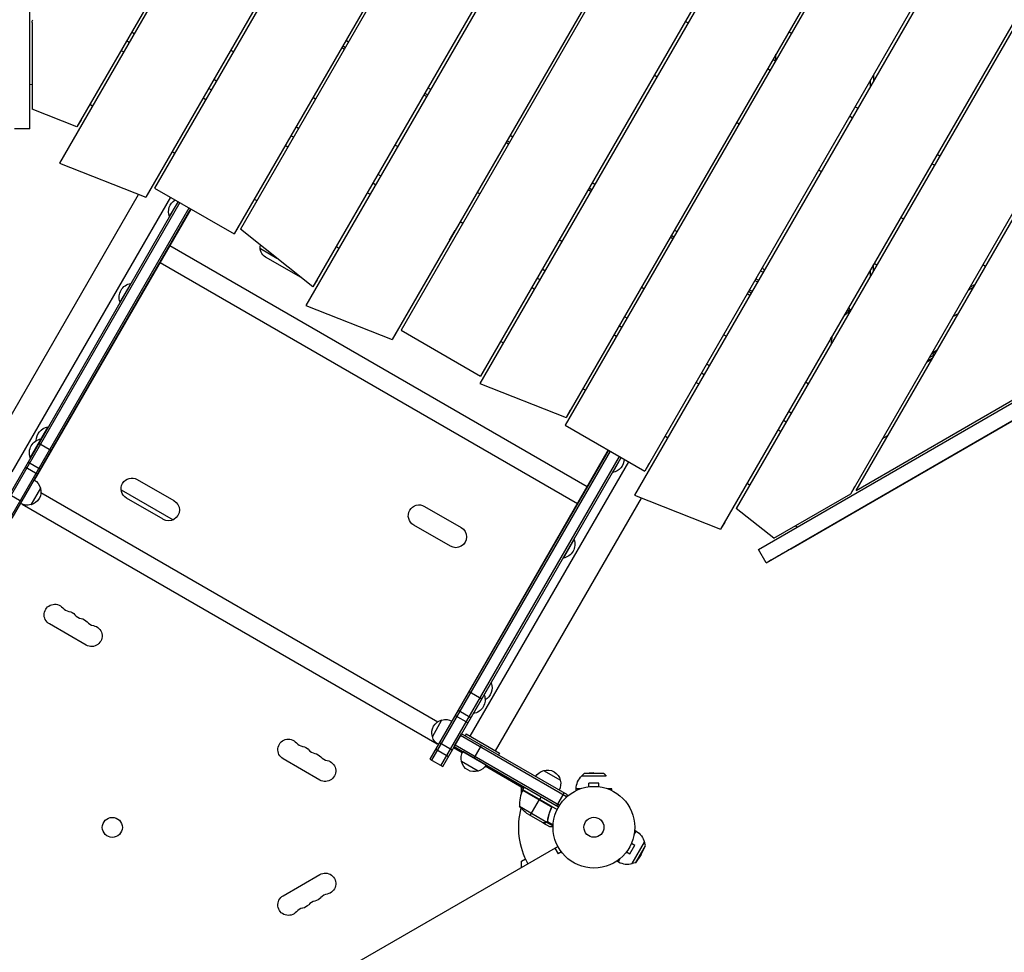
# Model space of a CAD drawing. Units: millimetres. Extents: x -3959 to 4554, y -3943 to 3893.
# Drawn here: x -168 to 1109, y -1328 to -118 of the extents above; entities that cross this region are included whole.
import ezdxf

# ---------------------------------------------------------------- set-up
doc = ezdxf.new("R2010")
doc.units = ezdxf.units.MM
doc.header["$LTSCALE"] = 20
doc.layers.add('2d', color=230, linetype='Continuous')

msp = doc.modelspace()

# ---------------------------------------------------------------- linework, layer by layer
at = {"layer": '2d'}
for p, q in [((-155.1, -259.6), (-154.4, 1130.6)), ((465.2, 703.7), (-116.8, -304.3)), ((461.7, 705.7), (-94.1, -257)), ((568.3, 644.2), (-4.8, -348.4)), ((571.7, 642.2), (6.7, -336.4)), ((674.8, 582.7), (109.8, -395.9)), ((678.2, 580.7), (118, -389.7)), ((784.8, 519.2), (202.8, -488.8)), ((781.3, 521.2), (212, -464.7)), ((883.5, 452.3), (314.7, -532.9)), ((887, 450.3), (326.3, -520.9)), ((997.8, 396.2), (428.6, -589.7)), ((994.3, 398.2), (429.3, -580.4)), ((1104.3, 334.7), (539.3, -643.9)), ((1100.9, 336.7), (540.5, -633.8)), ((1210.8, 273.2), (628.9, -734.8)), ((1207.4, 275.2), (642.4, -703.4)), ((1313.9, 213.7), (740.8, -778.9)), ((1317.4, 211.7), (761, -751.9)), ((909.5, -732.8), (1420.4, 152.2)), ((916.4, -728.8), (1423.9, 150.2)), ((789.7, -805.1), (1993.4, -109.4)), ((799.7, -822.5), (2040.2, -105.4)), ((831.9, -804.2), (2040.5, -105.6)), ((-152.3, -121.8), (-152.3, -234)), ((698.4, -122.3), (695, -120.3)), ((-19.7, -136.2), (-23.2, -134.2)), ((-26.3, -147.6), (-29.8, -145.6)), ((254, -154.1), (250.5, -152.1)), ((254.7, -144.8), (258.2, -146.8)), ((-36.9, -157.9), (-33.5, -159.9)), ((108.8, -159.6), (105.3, -157.6)), ((252.7, -156.3), (249.2, -154.3)), ((812.4, -170.9), (812.4, -162.9)), ((808.7, -169.4), (812.1, -171.4)), ((658.2, -192), (654.7, -190)), ((805, -183.8), (801.5, -181.8)), ((939, -189.5), (939, -197.5)), ((-152.3, -202.5), (-155.1, -202.1)), ((86.8, -197.7), (83.3, -195.7)), ((935, -204.5), (935, -196.5)), ((80.2, -209.1), (76.8, -207.1)), ((359.2, -217.8), (355.8, -215.8)), ((360.5, -215.6), (357, -213.6)), ((361.3, -206.3), (364.7, -208.3)), ((-77.2, -227.7), (-73.7, -229.7)), ((69.6, -219.4), (73.1, -221.4)), ((215.3, -221.1), (211.8, -219.1)), ((-94.1, -257), (-152.3, -234)), ((915.2, -230.9), (918.6, -232.9)), ((-88.8, -247.8), (-94.1, -257)), ((764.7, -253.5), (761.2, -251.5)), ((911.5, -245.3), (908, -243.3)), ((-155.1, -259.6), (-175.1, -259.6)), ((193.3, -259.2), (189.8, -257.2)), ((467.8, -267.8), (471.3, -269.8)), ((176.1, -280.9), (179.6, -282.9)), ((186.7, -270.6), (183.3, -268.6)), ((321.8, -282.6), (318.4, -280.6)), ((465.7, -279.3), (462.3, -277.3)), ((467, -277.1), (463.5, -275.1)), ((29.3, -289.2), (32.8, -291.2)), ((1021.7, -292.4), (1025.2, -294.4)), ((-116.8, -304.3), (-4.8, -348.4)), ((1018, -306.8), (1014.5, -304.8)), ((299.8, -320.7), (296.4, -318.7)), ((871.2, -315), (867.7, -313)), ((293.3, -332.1), (289.8, -330.1)), ((574.3, -329.3), (577.8, -331.3)), ((-210.9, -685.4), (-14.2, -344.6)), ((0.5, -339.2), (-4.8, -348.4)), ((6.7, -336.4), (109.8, -395.9)), ((282.6, -342.4), (286.1, -344.4)), ((428.4, -344.1), (424.9, -342.1)), ((572.3, -340.8), (568.8, -338.8)), ((573.5, -338.6), (570.1, -336.6)), ((37.2, -354), (-194.3, -755)), ((39.4, -355.2), (-192.1, -756.2)), ((-178, -704.4), (27.5, -348.4)), ((37, -353.9), (25.7, -373.4)), ((135.8, -350.7), (139.3, -352.7)), ((-180, -763.2), (51.5, -362.2)), ((-177.9, -764.5), (53.7, -363.5)), ((-149.1, -715.3), (53.9, -363.6)), ((25.9, -373.5), (25.7, -373.4)), ((406.4, -382.2), (402.9, -380.2)), ((977.7, -376.5), (974.3, -374.5)), ((115.1, -386.7), (109.8, -395.9)), ((212, -464.7), (118, -389.7)), ((389.2, -403.9), (396.3, -391.6)), ((680.8, -390.8), (684.3, -392.8)), ((534.9, -405.6), (531.4, -403.6)), ((678.8, -402.3), (675.3, -400.3)), ((680, -400.1), (676.6, -398.1)), ((26.5, -411.1), (567.7, -723.6)), ((143.8, -415), (165.4, -427.5)), ((242.4, -412.2), (245.8, -414.2)), ((13.9, -432.8), (555.2, -745.3)), ((196.6, -452.4), (150.7, -425.9)), ((939.9, -434), (943.4, -436)), ((512.9, -443.7), (509.4, -441.7)), ((792.4, -443.6), (795.8, -445.6)), ((935, -450.5), (935, -442.5)), ((939, -443.5), (939, -435.5)), ((1084.2, -438), (1080.8, -436)), ((217.3, -455.6), (212, -464.7)), ((502.8, -453.1), (506.3, -455.1)), ((785.1, -456.2), (788.6, -458.2)), ((786.4, -454), (789.8, -456)), ((786.4, -454), (789.8, -456)), ((-24.3, -460), (-38.3, -484.2)), ((-24.1, -460.1), (-24.3, -460)), ((499.1, -467.4), (495.7, -465.4)), ((641.4, -467.1), (637.9, -465.1)), ((780.3, -472.5), (776.9, -470.5)), ((778.1, -468.3), (781.6, -470.3)), ((1061.7, -469), (1068.7, -465)), ((1063.7, -465.5), (1070.7, -461.5)), ((-38.1, -484.4), (-38.3, -484.2)), ((775.4, -473.1), (778.8, -475.1)), ((202.8, -488.8), (314.7, -532.9)), ((904.7, -495), (907.8, -496.8)), ((905.4, -493.8), (908.9, -495.8)), ((906.9, -491.3), (907.3, -491.5)), ((619.4, -505.2), (615.9, -503.2)), ((1048.7, -499.6), (1041.7, -503.6)), ((326.3, -520.9), (429.3, -580.4)), ((609.4, -514.6), (612.8, -516.6)), ((320, -523.7), (314.7, -532.9)), ((458.9, -537.2), (455.4, -535.2)), ((605.7, -528.9), (602.2, -526.9)), ((747.9, -528.6), (744.5, -526.6)), ((883.4, -532), (883.5, -532.1)), ((883.5, -532.1), (885.5, -528.7)), ((884.8, -529.9), (884.6, -529.8)), ((1014.7, -550.4), (1021.7, -546.4)), ((1020.7, -548.1), (1015.9, -550.9)), ((1014.7, -558.5), (1007.7, -562.5)), ((1015.7, -556.8), (1008.7, -560.8)), ((1017.3, -553), (1011.2, -556.5)), ((434.6, -571.2), (429.3, -580.4)), ((725.9, -566.7), (722.5, -564.7)), ((715.9, -576.1), (719.3, -578.1)), ((428.6, -589.7), (540.5, -633.8)), ((565.4, -598.7), (561.9, -596.7)), ((712.2, -590.4), (708.7, -588.4)), ((854.4, -590.1), (851, -588.1)), ((916.4, -728.8), (1122.6, -609.5)), ((545.8, -624.6), (540.5, -633.8)), ((822.4, -637.6), (825.9, -639.6)), ((832.4, -628.2), (829, -626.2)), ((-131.8, -646.2), (-154.8, -686)), ((-131.6, -646.3), (-131.8, -646.2)), ((539.3, -643.9), (642.4, -703.4)), ((818.7, -651.9), (815.2, -649.9)), ((-140.6, -661.9), (-140.8, -661.8)), ((671.9, -660.2), (668.4, -658.2)), ((950.7, -661.4), (957.6, -657.4)), ((-143.6, -667.2), (-127.1, -676.7)), ((595.4, -676.2), (363.8, -1077.2)), ((595.1, -676.1), (392.1, -1027.8)), ((-154.6, -686.1), (-154.8, -686)), ((597.5, -677.5), (366, -1078.5)), ((378.1, -1085.5), (609.6, -684.5)), ((380.3, -1086.7), (611.8, -685.7)), ((600.8, -705.4), (612, -685.9)), ((-161.4, -698.1), (-145, -707.6)), ((-141.3, -701.3), (-157.8, -691.8)), ((416.1, -1047.4), (621.6, -691.4)), ((647.7, -694.2), (642.4, -703.4)), ((-15.8, -714.3), (31.8, -741.8)), ((600.5, -705.3), (600.8, -705.4)), ((-141.5, -725.5), (-154, -747.1)), ((-36.7, -727.7), (30.7, -766.6)), ((778.4, -721.7), (775, -719.7)), ((909.5, -732.8), (914.8, -723.6)), ((-181.8, -733.4), (-165.4, -742.9)), ((-140.7, -731.4), (373.9, -1028.5)), ((17.8, -766), (-29.8, -738.5)), ((449, -1066.4), (638.3, -738.5)), ((628.9, -734.8), (740.8, -778.9)), ((809.6, -790.5), (909.5, -732.8)), ((-165, -746.3), (373.2, -1057)), ((356.7, -749.2), (404.3, -776.7)), ((809.6, -790.5), (761, -751.9)), ((390.3, -800.9), (342.7, -773.4)), ((746.1, -769.7), (740.8, -778.9)), ((837.9, -774.2), (839.5, -776.4)), ((536.8, -816.2), (550.8, -792)), ((550.5, -791.9), (550.8, -792)), ((536.5, -816.1), (536.8, -816.2)), ((799.7, -822.5), (789.7, -805.1)), ((799.7, -822.5), (799.9, -822.6)), ((-82.1, -929.1), (-129.7, -901.6)), ((420.3, -1018), (443.3, -978.2)), ((443, -978.1), (443.3, -978.2)), ((414.5, -989.4), (431, -998.9)), ((434, -993.6), (434.3, -993.8)), ((396.7, -1020.3), (413.2, -1029.8)), ((416.8, -1023.5), (400.3, -1014)), ((420, -1017.9), (420.3, -1018)), ((366.9, -1047.9), (379.4, -1026.2)), ((395.3, -1060.8), (404.8, -1044.3)), ((540.8, -1125.7), (403.5, -1046.5)), ((542, -1123.5), (404.8, -1044.3)), ((410.9, -1044.4), (409.4, -1046.9)), ((410.9, -1044.4), (454.2, -1069.4)), ((376.3, -1055.6), (392.8, -1065.1)), ((396.5, -1058.6), (531.9, -1136.8)), ((421.3, -1075.8), (430.8, -1059.3)), ((371.6, -1063.9), (388, -1073.4)), ((405.5, -1069), (394.3, -1062.5)), ((395.3, -1060.8), (530.6, -1138.9)), ((436.7, -1084.7), (406.3, -1067.2)), ((454.2, -1069.4), (452.7, -1071.9)), ((221, -1104.1), (173.4, -1076.6)), ((363.8, -1077.2), (380.3, -1086.7)), ((426.3, -1092.6), (404.7, -1080.1)), ((485.2, -1115), (435.6, -1086.3)), ((511.2, -1091.9), (532.9, -1104.4)), ((563.7, -1095.7), (560.5, -1098.9)), ((576.5, -1094.9), (563.7, -1095.7)), ((589.3, -1095.7), (563.7, -1095.7)), ((576.5, -1094.9), (589.3, -1095.7)), ((589.3, -1095.7), (592.5, -1098.9)), ((592.5, -1098.9), (560.5, -1098.9)), ((583, -1108), (570, -1108)), ((570, -1112.8), (570, -1108)), ((583, -1112.8), (583, -1108)), ((482.4, -1121.4), (482.4, -1113.4)), ((519.5, -1137.3), (484.1, -1116.9)), ((484.1, -1117.1), (520.3, -1138)), ((484.2, -1116.7), (486.2, -1113.3)), ((484.2, -1116.7), (528.7, -1142.4)), ((528.2, -1137.5), (537.7, -1121)), ((542, -1123.5), (540.1, -1126.9)), ((558.6, -1115.5), (553.5, -1115.5)), ((553.5, -1117.6), (553.5, -1115.5)), ((568.6, -1113), (568.5, -1113)), ((568.5, -1113), (568.5, -1113)), ((584.5, -1113), (584.5, -1113)), ((584.5, -1113), (584.5, -1113)), ((599.5, -1115.5), (594.5, -1115.5)), ((599.5, -1117.6), (599.5, -1115.5)), ((493.9, -1150), (505.8, -1129.4)), ((507.9, -1125.8), (505.9, -1129.2)), ((479.9, -1138.2), (515.3, -1158.6)), ((491.1, -1148.4), (510.1, -1159.4)), ((520.4, -1142), (521.1, -1140.7)), ((510.3, -1159.5), (510.4, -1159.4)), ((510.3, -1159.5), (518.8, -1164.4)), ((513.5, -1159.5), (513.6, -1159.4)), ((515.3, -1158.9), (515.6, -1158.4)), ((515.3, -1158.9), (523.5, -1163.7)), ((516.1, -1158), (516.1, -1158)), ((516.2, -1157.3), (516.5, -1156.8)), ((516.2, -1157.9), (523.6, -1162.2)), ((516.8, -1153.8), (517.1, -1153.2)), ((628.7, -1174.8), (631.2, -1170.4)), ((629.4, -1169.3), (631.2, -1170.4)), ((625.3, -1186.1), (629.5, -1188.5)), ((625.9, -1184.7), (625.9, -1184.7)), ((625.9, -1184.7), (625.9, -1184.7)), ((626.1, -1212.5), (642.1, -1184.8)), ((643.3, -1189.1), (642.1, -1184.8)), ((-315.7, -1678.2), (529.6, -1190.1)), ((525.8, -1192.4), (530.1, -1199.7)), ((534.2, -1197.3), (530.1, -1199.7)), ((535.1, -1198.5), (535.1, -1198.5)), ((535.1, -1198.5), (535.1, -1198.5)), ((617.9, -1198.5), (617.9, -1198.5)), ((617.9, -1198.5), (617.9, -1198.5)), ((618.8, -1197.3), (623, -1199.7)), ((623, -1199.7), (629.5, -1188.5)), ((630.4, -1211.3), (643.3, -1189.1)), ((637.6, -1200.7), (643.3, -1189.1)), ((482.4, -1209.3), (487.5, -1206.4)), ((482.4, -1217.4), (482.4, -1209.3)), ((606.4, -1209.2), (608.2, -1210.2)), ((608.2, -1210.2), (610.7, -1205.9)), ((630.4, -1211.3), (626.1, -1212.5)), ((637.6, -1200.7), (630.4, -1211.3)), ((173.4, -1254.2), (221, -1226.7))]:
    msp.add_line(p, q, dxfattribs=at)
for centre, radius in [((576.5, -1165.4), 53), ((-48.2, -1165.5), 13), ((576.5, -1165.4), 13)]:
    msp.add_circle(centre, radius, dxfattribs=at)
at = {"layer": '2d', "extrusion": (0, 0, -1)}
for centre, radius, start, end in [((-826, -147.5), 13.7, 102.4282, 119.4914), ((-43, -367.2), 18.3, 340.1905, 57.7451), ((-157.7, -413.8), 14, 300, 13.45), ((-782.3, -451.1), 17, 137.1047, 151.9658), ((21, -478), 18.3, 340.1905, 79.8095), ((-1030.5, -542.3), 17, 319.0686, 329.3587), ((128.5, -664.2), 18.3, 0.5884, 79.8095), ((137.5, -679.8), 18.3, 340.1905, 79.8095), ((-597.5, -687.3), 18.3, 182.2549, 259.8095), ((158, -729.8), 17, 120.6413, 165.8135), ((22.8, -726.4), 14, 300, 120), ((157.7, -730.5), 17, 162.6679, 257.3321), ((158.5, -730.6), 17, 254.1865, 299.3587), ((-24.8, -753.9), 14, 120, 300), ((-349.7, -761.3), 14, 300, 120), ((-397.3, -788.8), 14, 120, 300), ((-533.5, -798.2), 18.3, 160.1905, 259.8095), ((122.9, -889.8), 13.7, 300, 139.1099), ((107, -898.9), 13.7, 100.8901, 139.1099), ((91.1, -908.1), 13.7, 100.8901, 139.1099), ((75.2, -917.3), 13.7, 100.8901, 300), ((-426, -984.4), 18.3, 160.1905, 239.4116), ((-417, -1000), 18.3, 160.1905, 259.8095), ((-383.2, -1042.8), 17, 342.6679, 77.3321), ((-384, -1042.7), 17, 74.1865, 119.3585), ((-180.2, -1064.8), 13.7, 300, 139.1099), ((-383.5, -1043.6), 17, 300.6415, 345.8135), ((-196.1, -1073.9), 13.7, 100.8901, 139.1099), ((-212, -1083.1), 13.7, 100.8901, 139.1099), ((-421.2, -1075.5), 17, 344.1865, 29.3587), ((-227.9, -1092.3), 13.7, 100.8901, 300), ((-421.3, -1076.3), 17, 252.6679, 347.3321), ((-422, -1076), 17, 210.6413, 255.8135), ((-515.5, -1108.4), 17, 30.6413, 75.8135), ((-516.3, -1108.1), 17, 72.6679, 167.3321), ((-516.4, -1108.9), 17, 164.1865, 209.3587), ((-576.5, -1115.5), 23, 0, 46.4387), ((-486.8, -1118.3), 3, 23.5272, 26.8088), ((-518.8, -1106.8), 50, 303.6243, 321.1002), ((-619.7, -1190.3), 23, 120, 166.4387), ((-227.9, -1238.5), 13.7, 60, 259.1099), ((-180.2, -1266), 13.7, 220.8901, 60), ((-212, -1247.7), 13.7, 220.8901, 259.1099), ((-196.1, -1256.8), 13.7, 220.8901, 259.1099)]:
    msp.add_arc(centre, radius, start, end, dxfattribs=at)
at = {"layer": '2d'}
for centre, radius, start, end in [((937, -541), 98, 91.1694, 91.3596), ((937, -541), 98, 88.6587, 88.8306), ((937, -541), 53, 122.4729, 134.2097), ((937, -541), 53, 165.7903, 177.5271), ((-101.7, -871.4), 14.3, 220.8901, 259.1099), ((-85.8, -880.6), 14.3, 220.8901, 259.1099), ((-70, -889.8), 14.3, 220.8901, 259.1099), ((201.4, -1046.4), 14.3, 220.8901, 259.1099), ((217.3, -1055.6), 14.3, 220.8901, 259.1099), ((233.2, -1064.8), 14.3, 220.8901, 259.1099), ((529.9, -1137), 50, 156.4728, 181.3497), ((576.5, -1165.4), 98, 152.3393, 152.4563), ((576.5, -1165.4), 98, 165.2001, 208.8306), ((619.7, -1190.3), 23, 240, 286.4387), ((217.3, -1275.2), 14.3, 100.8901, 139.1099), ((233.2, -1266), 14.3, 100.8901, 139.1099), ((201.4, -1284.3), 14.3, 100.8901, 139.1099)]:
    msp.add_arc(centre, radius, start, end, dxfattribs=at)
at = {"layer": '2d', "extrusion": (0, 0, -1)}
for centre, major_axis, ratio, start_param, end_param in [((-142.6, -123.1), (-8.66, 5), 0.848048, -0.45485, 0), ((821.6, -810.1), (21.7, 12.5), 0.00229, 1.074648, 3.140245)]:
    msp.add_ellipse(centre, major_axis=major_axis, ratio=ratio, start_param=start_param, end_param=end_param, dxfattribs=at)
at = {"layer": '2d'}
for points, knots in [([(909.3, -495), (909.2, -494.8), (909.1, -494.6), (908.8, -494.1), (908.6, -493.8), (908.4, -493.4), (908.3, -493.2), (908.2, -493), (908.1, -492.9), (908.1, -492.9), (907.6, -491.9), (907.3, -491.5), (907.3, -491.5)], [0.0880417, 0.0880417, 0.0880417, 0.0880417, 0.125, 0.125, 0.1875, 0.1875, 0.21875, 0.234375, 0.234375, 0.25, 0.25, 0.5, 0.5, 0.5, 0.5]), ([(520.8, -1141.1), (519.6, -1143.8), (518.7, -1146.4), (517.2, -1151.6), (516.7, -1154.2), (516.3, -1156.8)], [0, 0, 0, 0, 0.00859307, 0.00859307, 0.01718614, 0.01718614, 0.01718614, 0.01718614]), ([(516.5, -1156.9), (516.9, -1154.3), (517.4, -1151.7), (518.5, -1147.7), (518.9, -1146.4), (519.7, -1144.4), (519.9, -1143.7), (520.4, -1142.4), (520.7, -1141.7), (521, -1141)], [0, 0, 0, 0, 0.00869705, 0.00869705, 0.01304558, 0.01304558, 0.01521984, 0.01521984, 0.01739411, 0.01739411, 0.01739411, 0.01739411]), ([(519.8, -1137.2), (519.9, -1137.3), (520.1, -1137.4), (520.4, -1137.7), (520.5, -1137.8), (520.7, -1138.1), (520.8, -1138.3), (521, -1138.6), (521.1, -1138.7), (521.2, -1139.1), (521.2, -1139.3), (521.3, -1139.6), (521.3, -1139.8), (521.3, -1140.2), (521.2, -1140.4), (521.1, -1140.7), (521.1, -1140.9), (521, -1141)], [0, 0, 0, 0, 0.000547172, 0.000547172, 0.001094344, 0.001094344, 0.001641516, 0.001641516, 0.002188688, 0.002188688, 0.00273586, 0.00273586, 0.003283032, 0.003283032, 0.003830204, 0.003830204, 0.004377377, 0.004377377, 0.004377377, 0.004377377]), ([(520.3, -1138), (520.5, -1138.2), (520.6, -1138.4), (520.8, -1138.8), (520.9, -1138.9), (520.9, -1139.2), (521, -1139.3), (521, -1139.8), (521, -1140), (521, -1140.6), (520.9, -1140.9), (520.8, -1141.1)], [0.001013661, 0.001013661, 0.001013661, 0.001013661, 0.001852653, 0.001852653, 0.002272148, 0.002272148, 0.002691644, 0.002691644, 0.003530636, 0.003530636, 0.004369628, 0.004369628, 0.004369628, 0.004369628]), ([(510.1, -1159.4), (510.3, -1159.4), (510.7, -1159.4), (511.8, -1159.4), (512.5, -1159.4), (513.4, -1159.4)], [0, 0, 0, 0, 0.00517024, 0.00517024, 0.01034048, 0.01034048, 0.01034048, 0.01034048]), ([(513.4, -1159.4), (513.5, -1159.4), (513.7, -1159.4), (514, -1159.3), (514.1, -1159.3), (514.5, -1159.2), (514.8, -1159), (515, -1158.9)], [0, 0, 0, 0, 0.001089402, 0.001089402, 0.002178803, 0.002178803, 0.004357607, 0.004357607, 0.004357607, 0.004357607]), ([(515.3, -1158.9), (515.2, -1159), (515, -1159.1), (514.8, -1159.2), (514.7, -1159.2), (514.6, -1159.3), (514.6, -1159.3), (514.5, -1159.3), (514.5, -1159.3), (514.5, -1159.3), (514.5, -1159.3), (514.2, -1159.4), (513.9, -1159.5), (513.5, -1159.5)], [0, 0, 0, 0, 0.25, 0.25, 0.375, 0.4375, 0.46875, 0.484375, 0.492188, 0.492188, 0.5, 0.5, 1, 1, 1, 1]), ([(515.9, -1157.9), (515.9, -1158), (515.8, -1158.2), (515.6, -1158.4), (515.5, -1158.5), (515.3, -1158.6)], [0.001328787, 0.001328787, 0.001328787, 0.001328787, 0.001872455, 0.001872455, 0.002416124, 0.002416124, 0.002416124, 0.002416124]), ([(515.9, -1158.3), (515.8, -1158.5), (515.7, -1158.6), (515.5, -1158.8), (515.4, -1158.9), (515.3, -1158.9)], [0.000526185, 0.000526185, 0.000526185, 0.000526185, 0.001315456, 0.001315456, 0.002104727, 0.002104727, 0.002104727, 0.002104727]), ([(518.8, -1164.4), (518.8, -1164.4), (518.9, -1164.4), (519.3, -1164.4), (519.4, -1164.4), (519.7, -1164.4), (519.9, -1164.4), (520, -1164.4), (520.2, -1164.4), (520.2, -1164.4), (521.1, -1164.4), (522.1, -1164.4), (523.5, -1164.4)], [0.5, 0.5, 0.5, 0.5, 0.625, 0.625, 0.6875, 0.6875, 0.71875, 0.734375, 0.734375, 0.75, 0.75, 0.9464969, 0.9464969, 0.9464969, 0.9464969])]:
    msp.add_open_spline(points, degree=3, knots=knots, dxfattribs=at)
for points in [[(520.3, -1138), (520.1, -1137.7), (519.8, -1137.5), (519.5, -1137.3)], [(520.8, -1141.1), (520.6, -1141.4), (520.5, -1141.7), (520.4, -1142)], [(510.4, -1159.4), (510.3, -1159.4), (510.2, -1159.4), (510.1, -1159.4)], [(515.3, -1158.6), (515.2, -1158.7), (515.1, -1158.8), (515, -1158.9)], [(516.3, -1156.8), (516.3, -1157.2), (516.1, -1157.6), (515.9, -1157.9)], [(515.9, -1157.9), (515.9, -1157.9), (515.9, -1157.9), (515.9, -1157.9)], [(515.9, -1157.9), (515.9, -1157.9), (515.9, -1157.9), (515.9, -1157.9)], [(515.9, -1158.3), (516, -1158.2), (516.1, -1158.1), (516.1, -1158)], [(516.2, -1157.9), (516.2, -1157.9), (516.1, -1158), (516.1, -1158)], [(516.5, -1156.9), (516.5, -1157.3), (516.3, -1157.6), (516.2, -1157.9)]]:
    msp.add_open_spline(points, degree=3, dxfattribs=at)
msp.add_rational_spline([(510.3, -1159.5), (510.3, -1159.5), (511.4, -1159.5), (513.5, -1159.5)], [0.983775506511, 0.983775506511, 0.989183671007, 1], degree=3, dxfattribs=at)

doc.saveas('drawing.dxf')
